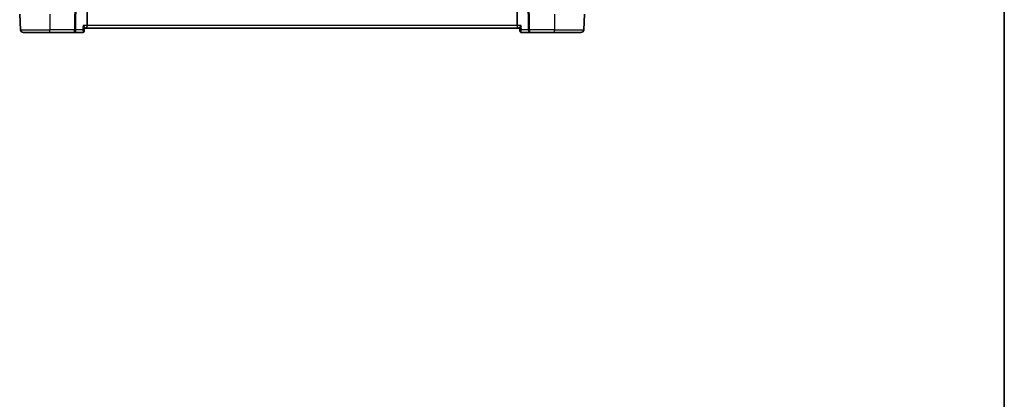
# Model space of a CAD drawing. Units: millimetres. Extents: x 43 to 6535, y 24 to 1429.
# Drawn here: x 2844 to 3181, y 727 to 857 of the extents above; entities that cross this region are included whole.
import ezdxf

# ---------------------------------------------------------------- set-up
doc = ezdxf.new("R2010")
doc.units = ezdxf.units.MM
doc.header["$LTSCALE"] = 3
for name, color, linetype, lineweight in [('Border (ISO)', 7, 'Continuous', 35), ('Visible (ISO)', 7, 'Continuous', 35), ('Visible Narrow (ISO)', 7, 'Continuous', 25)]:
    doc.layers.add(name, color=color, linetype=linetype, lineweight=lineweight)

# ---------------------------------------------------------------- blocks, each defined once
blk = doc.blocks.new('図面枠 tk図枠')
at = {"layer": 'Border (ISO)'}
blk.add_line((405.5, 289), (405.5, 8), dxfattribs=at)

msp = doc.modelspace()

# ---------------------------------------------------------------- linework, layer by layer
at = {"layer": 'Visible (ISO)'}
for p, q in [((3014.5624, 854.5724), (3014.4419, 864.3154)), ((2867.1281, 854.5724), (2867.2423, 863.8009)), ((2844.0606, 858.4747), (2844.3438, 853.0724)), ((3037.6299, 858.4747), (3037.3468, 853.0724)), ((2854.3453, 852.1247), (2845.3424, 852.1247)), ((2854.3453, 852.1247), (2862.8738, 852.1247)), ((2862.8738, 852.1247), (2865.6311, 852.1247)), ((2866.1727, 852.6195), (2866.2766, 853.7092)), ((2866.2686, 853.6247), (2866.8924, 853.6247)), ((2866.8924, 853.6247), (3014.7982, 853.6247)), ((3014.7982, 853.6247), (3015.422, 853.6247)), ((3015.5178, 852.6195), (3015.4139, 853.7092)), ((3016.0595, 852.1247), (3018.8167, 852.1247)), ((3018.8167, 852.1247), (3027.3453, 852.1247)), ((3036.3482, 852.1247), (3027.3453, 852.1247))]:
    msp.add_line(p, q, dxfattribs=at)
for centre, start, end in [((2845.3424, 853.1247), 183, 270), ((3036.3482, 853.1247), 270, 357)]:
    msp.add_arc(centre, 1, start, end, dxfattribs=at)
for centre, major_axis, start_param, end_param in [((2866.8924, 854.6247), (0, -1), 0, 1.51843645), ((3014.7982, 854.6247), (0, 1), 1.6231562, 3.14159265)]:
    msp.add_ellipse(centre, major_axis=major_axis, ratio=0.23606798, start_param=start_param, end_param=end_param, dxfattribs=at)
for points, knots in [([(2865.806, 854.5724), (2865.8072, 854.5709), (2865.8084, 854.5694), (2865.909, 854.4439), (2865.9987, 854.3203), (2866.1477, 854.0863), (2866.2078, 853.9742), (2866.2682, 853.8122), (2866.2809, 853.7535), (2866.2766, 853.7092)], [-0.000607696, -0.000607696, -0.000607696, -0.000607696, 0, 0, 0.050700183, 0.050700183, 0.102017525, 0.102017525, 0.138166322, 0.138166322, 0.138166322, 0.138166322]), ([(3015.8845, 854.5724), (3015.8833, 854.5709), (3015.8822, 854.5694), (3015.7976, 854.4639), (3015.7211, 854.3602), (3015.5915, 854.1657), (3015.5369, 854.0737), (3015.4523, 853.9019), (3015.4232, 853.822), (3015.413, 853.7408), (3015.4125, 853.7242), (3015.4139, 853.7092)], [-0.169851332, -0.169851332, -0.169851332, -0.169851332, -0.169248463, -0.169248463, -0.127033968, -0.127033968, -0.086610736, -0.086610736, -0.04438379, -0.04438379, -0.032239606, -0.032239606, -0.032239606, -0.032239606]), ([(2865.6311, 852.1247), (2865.6436, 852.1247), (2865.656, 852.1252), (2865.6806, 852.1268), (2865.6928, 852.1281), (2865.7167, 852.1313), (2865.7285, 852.1333), (2865.7516, 852.138), (2865.7628, 852.1406), (2865.7849, 852.1466), (2865.7956, 852.1498), (2865.806, 852.1533)], [0, 0, 0, 0, 0.00106665877, 0.00106665877, 0.00213331753, 0.00213331753, 0.0031999763, 0.0031999763, 0.00426663507, 0.00426663507, 0.00533329383, 0.00533329383, 0.00533329383, 0.00533329383]), ([(2865.806, 852.1533), (2865.846, 852.1666), (2865.8879, 852.186), (2865.9677, 852.2375), (2866.0054, 852.2698), (2866.069, 852.3411), (2866.0947, 852.3799), (2866.1336, 852.4556), (2866.1469, 852.4924), (2866.1651, 852.5602), (2866.17, 852.5913), (2866.1727, 852.6195)], [-0.0845198706, -0.0845198706, -0.0845198706, -0.0845198706, -0.0813239438, -0.0813239438, -0.0781280171, -0.0781280171, -0.0749320903, -0.0749320903, -0.0717361636, -0.0717361636, -0.0685402368, -0.0685402368, -0.0685402368, -0.0685402368]), ([(3015.5178, 852.6195), (3015.5205, 852.5913), (3015.5255, 852.5602), (3015.5437, 852.4924), (3015.557, 852.4556), (3015.5958, 852.3799), (3015.6216, 852.3411), (3015.6851, 852.2698), (3015.7228, 852.2375), (3015.8027, 852.186), (3015.8446, 852.1666), (3015.8845, 852.1533)], [-0.0159796338, -0.0159796338, -0.0159796338, -0.0159796338, -0.012783707, -0.012783707, -0.0095877803, -0.0095877803, -0.0063918535, -0.0063918535, -0.0031959268, -0.0031959268, 0, 0, 0, 0]), ([(3015.8845, 852.1533), (3015.8949, 852.1498), (3015.9057, 852.1466), (3015.9277, 852.1406), (3015.939, 852.138), (3015.9621, 852.1333), (3015.9738, 852.1313), (3015.9978, 852.1281), (3016.01, 852.1268), (3016.0346, 852.1252), (3016.047, 852.1247), (3016.0595, 852.1247)], [0, 0, 0, 0, 0.00106665877, 0.00106665877, 0.00213331753, 0.00213331753, 0.0031999763, 0.0031999763, 0.00426663507, 0.00426663507, 0.00533329383, 0.00533329383, 0.00533329383, 0.00533329383])]:
    msp.add_open_spline(points, degree=3, knots=knots, dxfattribs=at)
at = {"layer": 'Visible Narrow (ISO)'}
for p, q in [((2863.0102, 864.0969), (2862.8738, 853.0724)), ((2863.3204, 853.0724), (2863.4564, 864.0657)), ((3018.2278, 864.5801), (3018.3701, 853.0724)), ((3018.8167, 853.0724), (3018.674, 864.6113)), ((2854.3453, 858.4747), (2854.3453, 853.0724)), ((3027.3453, 858.4747), (3027.3453, 853.0724)), ((2867.1281, 854.5724), (2865.806, 854.5724)), ((3014.5624, 854.5724), (2867.1281, 854.5724)), ((3015.8845, 854.5724), (3014.5624, 854.5724)), ((2844.3438, 853.0724), (2854.3453, 853.0724)), ((2854.3453, 852.1247), (2854.3453, 853.0724)), ((2862.8738, 853.0724), (2854.3453, 853.0724)), ((2862.8738, 852.1247), (2862.8738, 853.0724)), ((2865.663, 853.0724), (2863.3204, 853.0724)), ((3018.3701, 853.0724), (3016.0276, 853.0724)), ((3018.8167, 853.0724), (3018.8167, 852.1247)), ((3027.3453, 853.0724), (3018.8167, 853.0724)), ((3027.3453, 852.1247), (3027.3453, 853.0724)), ((3027.3453, 853.0724), (3037.3468, 853.0724))]:
    msp.add_line(p, q, dxfattribs=at)
for centre, major_axis, ratio, start_param, end_param in [((2862.8738, 853.1247), (0, -1), 0.4472136, 0, 1.51843645), ((2862.8738, 853.1247), (-0.9999, 0.0124), 0.05233196, 1.57144377, 2.03444435), ((2865.6475, 852.6275), (0.1585, -0.4742), 0.94444679, 5.99259822, 6.28318531), ((3016.043, 852.6275), (-0.1585, -0.4742), 0.94444679, 0, 0.29058708), ((3018.8167, 853.1247), (-0.9999, -0.0124), 0.05233196, 1.1071483, 1.57014889), ((3018.8167, 853.1247), (0, -1), 0.4472136, 4.76474886, 6.28318531)]:
    msp.add_ellipse(centre, major_axis=major_axis, ratio=ratio, start_param=start_param, end_param=end_param, dxfattribs=at)
for points in [[(2865.806, 854.5724), (2865.7583, 854.0724), (2865.7106, 853.5724), (2865.663, 853.0724)], [(3016.0276, 853.0724), (3015.9799, 853.5724), (3015.9322, 854.0724), (3015.8845, 854.5724)]]:
    msp.add_open_spline(points, degree=3, dxfattribs=at)
for points, knots in [([(2865.6711, 852.1303), (2865.6644, 852.1284), (2865.6577, 852.127), (2865.6444, 852.1252), (2865.6377, 852.1247), (2865.6311, 852.1247)], [-0.00533329383, -0.00533329383, -0.00533329383, -0.00533329383, -0.00266664692, -0.00266664692, 0, 0, 0, 0]), ([(2866.1727, 852.6195), (2866.1731, 852.6238), (2866.1728, 852.6285), (2866.168, 852.6531), (2866.1537, 852.6775), (2866.1122, 852.7287), (2866.0862, 852.7554), (2866.0071, 852.8279), (2865.9475, 852.8756), (2865.8144, 852.9729), (2865.7412, 853.0225), (2865.663, 853.0724)], [-0.0685402368, -0.0685402368, -0.0685402368, -0.0685402368, -0.0649277431, -0.0649277431, -0.050811941, -0.050811941, -0.0381577859, -0.0381577859, -0.0184697154, -0.0184697154, 0.0004160479, 0.0004160479, 0.0004160479, 0.0004160479]), ([(2865.663, 853.0724), (2865.699, 852.98), (2865.7295, 852.8876), (2865.778, 852.705), (2865.7954, 852.6149), (2865.8089, 852.4764), (2865.8103, 852.425), (2865.8038, 852.3255), (2865.7946, 852.2774), (2865.7649, 852.204), (2865.7462, 852.1763), (2865.7071, 852.1445), (2865.69, 852.1355), (2865.6711, 852.1303)], [-0.0004160479, -0.0004160479, -0.0004160479, -0.0004160479, 0.0184697154, 0.0184697154, 0.0381577859, 0.0381577859, 0.050811941, 0.050811941, 0.0649277431, 0.0649277431, 0.0769844369, 0.0769844369, 0.0845198706, 0.0845198706, 0.0845198706, 0.0845198706]), ([(3016.0276, 853.0724), (3015.8962, 852.9886), (3015.7798, 852.9062), (3015.6227, 852.7754), (3015.5704, 852.7239), (3015.5249, 852.6572), (3015.5163, 852.636), (3015.5178, 852.6195)], [-0.0849359185, -0.0849359185, -0.0849359185, -0.0849359185, -0.0532240371, -0.0532240371, -0.0295689095, -0.0295689095, -0.0159796338, -0.0159796338, -0.0159796338, -0.0159796338]), ([(3016.0195, 852.1303), (3015.991, 852.1382), (3015.9665, 852.1546), (3015.9158, 852.215), (3015.8968, 852.2691), (3015.8763, 852.4161), (3015.8815, 852.5149), (3015.9222, 852.763), (3015.9671, 852.9172), (3016.0276, 853.0724)], [0, 0, 0, 0, 0.0113726575, 0.0113726575, 0.0295689095, 0.0295689095, 0.0532240371, 0.0532240371, 0.0849359185, 0.0849359185, 0.0849359185, 0.0849359185]), ([(3016.0595, 852.1247), (3016.0528, 852.1247), (3016.0462, 852.1252), (3016.0328, 852.127), (3016.0262, 852.1284), (3016.0195, 852.1303)], [-0.00533329383, -0.00533329383, -0.00533329383, -0.00533329383, -0.00266664692, -0.00266664692, 0, 0, 0, 0])]:
    msp.add_open_spline(points, degree=3, knots=knots, dxfattribs=at)

# ---------------------------------------------------------------- block references
at = {"xscale": 5, "yscale": 5, "zscale": 5}
msp.add_blockref('図面枠 tk図枠', (1154, -16), dxfattribs=at)

doc.saveas('drawing.dxf')
